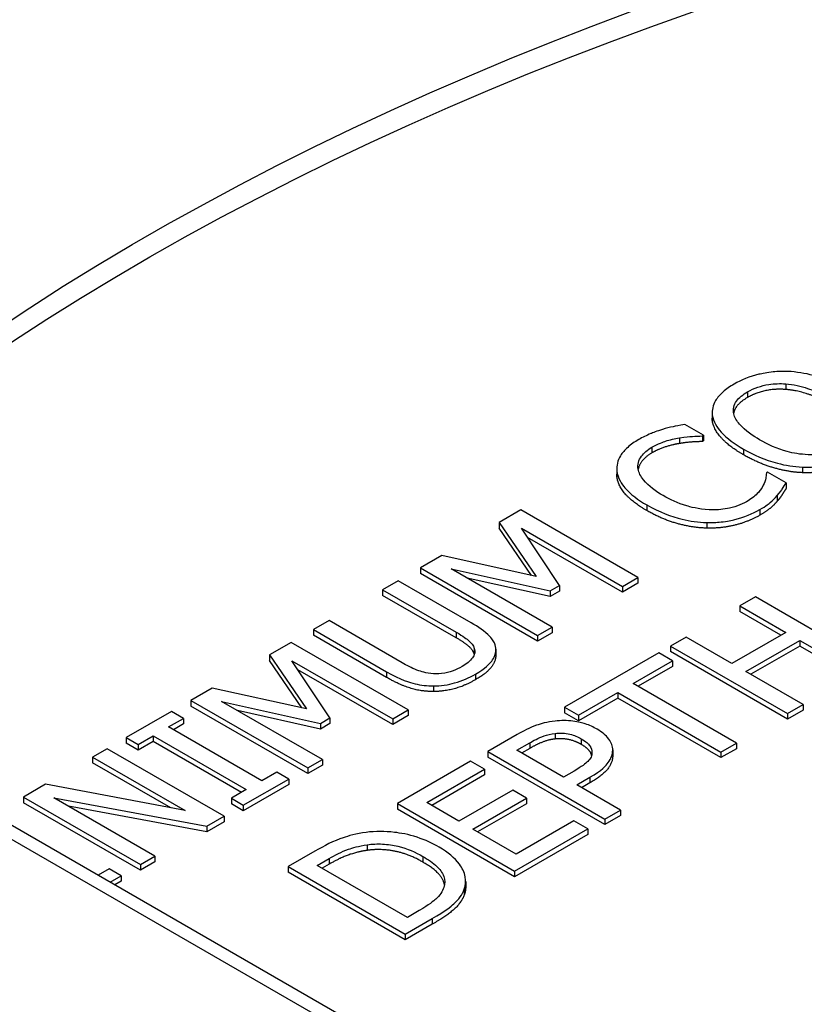
# Paper-space layout 'Sheet 1' of a CAD drawing. Units: inches. Extents: x 0.1 to 16.4, y 6 to 16.3.
# Drawn here: x 1.5 to 1.6, y 8.7 to 8.9 of the extents above; entities that cross this region are included whole.
import ezdxf

# ---------------------------------------------------------------- set-up
doc = ezdxf.new("R2010")
doc.units = ezdxf.units.IN
doc.header["$MEASUREMENT"] = 0
doc.layers.add('Visible (ANSI)', color=7, linetype='Continuous', lineweight=50)
doc.layers.add('Visible Narrow (ANSI)', color=7, linetype='Continuous', lineweight=35)

psp = doc.layouts.new('Sheet 1')

# ---------------------------------------------------------------- linework, layer by layer
at = {"layer": 'Visible (ANSI)', "linetype": 'Continuous', "lineweight": 25}
for p, q in [((1.80664, 8.56981), (0.81338, 9.14326)), ((1.59966, 8.83747), (1.59966, 8.83645)), ((1.59968, 8.83702), (1.59968, 8.836)), ((1.5981, 8.83335), (1.5947, 8.83531)), ((1.59788, 8.83322), (1.5981, 8.83335)), ((1.59788, 8.83322), (1.59788, 8.8322)), ((1.5981, 8.83335), (1.5981, 8.83233)), ((1.5981, 8.83233), (1.59788, 8.8322)), ((1.58237, 8.82732), (1.58237, 8.8263)), ((1.60969, 8.82666), (1.60948, 8.82654)), ((1.61306, 8.82471), (1.60969, 8.82666)), ((1.61306, 8.82471), (1.61306, 8.82369)), ((1.61144, 8.82239), (1.61144, 8.82137)), ((1.56499, 8.81979), (1.56107, 8.81753)), ((1.5862, 8.80754), (1.56499, 8.81979)), ((1.56107, 8.81753), (1.56776, 8.80775)), ((1.56107, 8.81753), (1.56107, 8.81651)), ((1.56694, 8.80793), (1.56107, 8.81651)), ((1.57201, 8.8061), (1.56511, 8.81647)), ((1.56511, 8.81647), (1.58339, 8.80592)), ((1.58339, 8.8049), (1.56621, 8.81481)), ((1.55065, 8.81151), (1.5468, 8.80929)), ((1.56776, 8.80775), (1.55065, 8.81151)), ((1.5468, 8.80929), (1.56802, 8.79704)), ((1.5468, 8.80929), (1.5468, 8.80827)), ((1.56802, 8.79602), (1.5468, 8.80827)), ((1.57065, 8.79856), (1.55237, 8.80911)), ((1.55237, 8.80911), (1.57029, 8.8051)), ((1.54276, 8.80696), (1.53994, 8.80533)), ((1.556, 8.79932), (1.54276, 8.80696)), ((1.57029, 8.80408), (1.55526, 8.80745)), ((1.58339, 8.80592), (1.5862, 8.80754)), ((1.5862, 8.80652), (1.58339, 8.8049)), ((1.5862, 8.80754), (1.5862, 8.80652)), ((1.53994, 8.80533), (1.53994, 8.80431)), ((1.53994, 8.80533), (1.55325, 8.79765)), ((1.57029, 8.8051), (1.57201, 8.8061)), ((1.57029, 8.8051), (1.57029, 8.80408)), ((1.57201, 8.80507), (1.57029, 8.80408)), ((1.57201, 8.8061), (1.57201, 8.80507)), ((1.58339, 8.80592), (1.58339, 8.8049)), ((1.55325, 8.79663), (1.53994, 8.80431)), ((1.60752, 8.80401), (1.6047, 8.80239)), ((1.62873, 8.79177), (1.60752, 8.80401)), ((1.6047, 8.80239), (1.6047, 8.80137)), ((1.6047, 8.80239), (1.61302, 8.79758)), ((1.61213, 8.79707), (1.6047, 8.80137)), ((1.53023, 8.79972), (1.52741, 8.7981)), ((1.54347, 8.79208), (1.53023, 8.79972)), ((1.52741, 8.7981), (1.52741, 8.79708)), ((1.52741, 8.7981), (1.54065, 8.79045)), ((1.56802, 8.79704), (1.57065, 8.79856)), ((1.57065, 8.79754), (1.56802, 8.79602)), ((1.57065, 8.79856), (1.57065, 8.79754)), ((1.61302, 8.79758), (1.60325, 8.79195)), ((1.52337, 8.79576), (1.51945, 8.7935)), ((1.54459, 8.78352), (1.52337, 8.79576)), ((1.54065, 8.78943), (1.52741, 8.79708)), ((1.56802, 8.79704), (1.56802, 8.79602)), ((1.59493, 8.79675), (1.59211, 8.79512)), ((1.60325, 8.79195), (1.59493, 8.79675)), ((1.60576, 8.7905), (1.61553, 8.79613)), ((1.61553, 8.79613), (1.61553, 8.79511)), ((1.61553, 8.79613), (1.62591, 8.79014)), ((1.56044, 8.79453), (1.56044, 8.7935)), ((1.59211, 8.79512), (1.59211, 8.7941)), ((1.59211, 8.79512), (1.61333, 8.78287)), ((1.61333, 8.78185), (1.59211, 8.7941)), ((1.61553, 8.79511), (1.60665, 8.78999)), ((1.62591, 8.78912), (1.61553, 8.79511)), ((1.51945, 8.7935), (1.52614, 8.78372)), ((1.51945, 8.7935), (1.51945, 8.79248)), ((1.52532, 8.78391), (1.51945, 8.79248)), ((1.53039, 8.78207), (1.52349, 8.79244)), ((1.52349, 8.79244), (1.54177, 8.78189)), ((1.58997, 8.79388), (1.57291, 8.78403)), ((1.58536, 8.78832), (1.59247, 8.79243)), ((1.59247, 8.79243), (1.58997, 8.79388)), ((1.59247, 8.79243), (1.59247, 8.79141)), ((1.54177, 8.78087), (1.52459, 8.79078)), ((1.59247, 8.79141), (1.58624, 8.78781)), ((1.61615, 8.7845), (1.60576, 8.7905)), ((1.50904, 8.78749), (1.50519, 8.78526)), ((1.52614, 8.78372), (1.50904, 8.78749)), ((1.60406, 8.77752), (1.58536, 8.78832)), ((1.50519, 8.78526), (1.5264, 8.77302)), ((1.50519, 8.78526), (1.50519, 8.78424)), ((1.52903, 8.77453), (1.51076, 8.78508)), ((1.51076, 8.78508), (1.52867, 8.78107)), ((1.57542, 8.78259), (1.58254, 8.78669)), ((1.58254, 8.78567), (1.57542, 8.78157)), ((1.58254, 8.78669), (1.58254, 8.78567)), ((1.58254, 8.78669), (1.60124, 8.7759)), ((1.60124, 8.77488), (1.58254, 8.78567)), ((1.5017, 8.78325), (1.49348, 8.7785)), ((1.50386, 8.782), (1.5017, 8.78325)), ((1.5264, 8.77199), (1.50519, 8.78424)), ((1.52867, 8.78005), (1.51364, 8.78342)), ((1.54177, 8.78189), (1.54459, 8.78352)), ((1.54459, 8.78352), (1.54459, 8.7825)), ((1.57291, 8.78403), (1.57291, 8.78301)), ((1.57291, 8.78403), (1.57542, 8.78259)), ((1.61333, 8.78287), (1.61615, 8.7845)), ((1.61615, 8.78348), (1.61333, 8.78185)), ((1.61615, 8.7845), (1.61615, 8.78348)), ((1.50116, 8.78044), (1.50386, 8.782)), ((1.50386, 8.782), (1.50386, 8.78098)), ((1.52867, 8.78107), (1.53039, 8.78207)), ((1.53039, 8.78207), (1.53039, 8.78105)), ((1.54459, 8.7825), (1.54177, 8.78087)), ((1.54177, 8.78189), (1.54177, 8.78087)), ((1.57542, 8.78157), (1.57291, 8.78301)), ((1.57542, 8.78259), (1.57542, 8.78157)), ((1.61333, 8.78287), (1.61333, 8.78185)), ((1.51804, 8.77069), (1.50116, 8.78044)), ((1.50386, 8.78098), (1.50205, 8.77993)), ((1.52867, 8.78107), (1.52867, 8.78005)), ((1.53039, 8.78105), (1.52867, 8.78005)), ((1.49348, 8.7785), (1.49348, 8.77748)), ((1.49348, 8.7785), (1.49564, 8.77725)), ((1.49564, 8.77725), (1.49834, 8.77881)), ((1.49834, 8.77881), (1.49834, 8.77779)), ((1.49834, 8.77881), (1.51522, 8.76907)), ((1.56432, 8.77907), (1.55899, 8.776)), ((1.49001, 8.7765), (1.48738, 8.77498)), ((1.51122, 8.76425), (1.49001, 8.7765)), ((1.49564, 8.77623), (1.49348, 8.77748)), ((1.49834, 8.77779), (1.49564, 8.77623)), ((1.49564, 8.77725), (1.49564, 8.77623)), ((1.51434, 8.76856), (1.49834, 8.77779)), ((1.56425, 8.77621), (1.56659, 8.77756)), ((1.57271, 8.77133), (1.56425, 8.77621)), ((1.56659, 8.77654), (1.56513, 8.7757)), ((1.58165, 8.7763), (1.58165, 8.77528)), ((1.60124, 8.7759), (1.60406, 8.77752)), ((1.60406, 8.7765), (1.60124, 8.77488)), ((1.60406, 8.77752), (1.60406, 8.7765)), ((1.48738, 8.77498), (1.50417, 8.76528)), ((1.48738, 8.77498), (1.48738, 8.77396)), ((1.5264, 8.77302), (1.52903, 8.77453)), ((1.52903, 8.77453), (1.52903, 8.77351)), ((1.55899, 8.776), (1.5802, 8.76375)), ((1.55899, 8.776), (1.55899, 8.77497)), ((1.5802, 8.76273), (1.55899, 8.77497)), ((1.57788, 8.77579), (1.57788, 8.77565)), ((1.60124, 8.7759), (1.60124, 8.77488)), ((1.50155, 8.76578), (1.48738, 8.77396)), ((1.52903, 8.77351), (1.5264, 8.77199)), ((1.5264, 8.77302), (1.5264, 8.77199)), ((1.55589, 8.77421), (1.54262, 8.76655)), ((1.54795, 8.76673), (1.5584, 8.77276)), ((1.5584, 8.77276), (1.55589, 8.77421)), ((1.5584, 8.77276), (1.5584, 8.77174)), ((1.51469, 8.76626), (1.52291, 8.771)), ((1.52074, 8.77225), (1.51804, 8.77069)), ((1.52291, 8.771), (1.52074, 8.77225)), ((1.52291, 8.771), (1.52291, 8.76998)), ((1.5584, 8.77174), (1.54884, 8.76622)), ((1.57463, 8.77244), (1.57271, 8.77133)), ((1.57511, 8.76994), (1.5775, 8.77132)), ((1.47883, 8.77005), (1.47483, 8.76774)), ((1.50417, 8.76528), (1.47883, 8.77005)), ((1.51522, 8.76907), (1.51253, 8.76751)), ((1.52291, 8.76998), (1.51469, 8.76524)), ((1.56351, 8.769), (1.55376, 8.76337)), ((1.56602, 8.76755), (1.56351, 8.769)), ((1.58302, 8.76538), (1.57511, 8.76994)), ((1.5775, 8.7703), (1.576, 8.76943)), ((1.47483, 8.76774), (1.47483, 8.76671)), ((1.47483, 8.76774), (1.49604, 8.75549)), ((1.49867, 8.75701), (1.48038, 8.76757)), ((1.48038, 8.76757), (1.50806, 8.76243)), ((1.51253, 8.76751), (1.51253, 8.76649)), ((1.51253, 8.76751), (1.51469, 8.76626)), ((1.55627, 8.76192), (1.56602, 8.76755)), ((1.56602, 8.76755), (1.56602, 8.76653)), ((1.49604, 8.75447), (1.47483, 8.76671)), ((1.50806, 8.7614), (1.48299, 8.76606)), ((1.51469, 8.76524), (1.51253, 8.76649)), ((1.51469, 8.76626), (1.51469, 8.76524)), ((1.54262, 8.76655), (1.54262, 8.76553)), ((1.54262, 8.76655), (1.56384, 8.7543)), ((1.56384, 8.75328), (1.54262, 8.76553)), ((1.55376, 8.76337), (1.54795, 8.76673)), ((1.56602, 8.76653), (1.55716, 8.76141)), ((1.5802, 8.76375), (1.58302, 8.76538)), ((1.58302, 8.76538), (1.58302, 8.76436)), ((1.50806, 8.76243), (1.51122, 8.76425)), ((1.51122, 8.76425), (1.51122, 8.76323)), ((1.58302, 8.76436), (1.5802, 8.76273)), ((1.5802, 8.76375), (1.5802, 8.76273)), ((1.51122, 8.76323), (1.50806, 8.7614)), ((1.50806, 8.76243), (1.50806, 8.7614)), ((1.56414, 8.75738), (1.55627, 8.76192)), ((1.56384, 8.7543), (1.57711, 8.76196)), ((1.5746, 8.76341), (1.56414, 8.75738)), ((1.57711, 8.76196), (1.5746, 8.76341)), ((1.57711, 8.76196), (1.57711, 8.76094)), ((1.57711, 8.76094), (1.56384, 8.75328)), ((1.49604, 8.75549), (1.49867, 8.75701)), ((1.49867, 8.75701), (1.49867, 8.75599)), ((1.52767, 8.75791), (1.52284, 8.75512)), ((1.5281, 8.75534), (1.53025, 8.75658)), ((1.49038, 8.75472), (1.48837, 8.75356)), ((1.49255, 8.75347), (1.49038, 8.75472)), ((1.49867, 8.75599), (1.49604, 8.75447)), ((1.49604, 8.75549), (1.49604, 8.75447)), ((1.52284, 8.75512), (1.52284, 8.7541)), ((1.52284, 8.75512), (1.54405, 8.74288)), ((1.54443, 8.74591), (1.5281, 8.75534)), ((1.53025, 8.75556), (1.52898, 8.75483)), ((1.49054, 8.75231), (1.49255, 8.75347)), ((1.49255, 8.75347), (1.49255, 8.75245)), ((1.54405, 8.74186), (1.52284, 8.7541)), ((1.56384, 8.7543), (1.56384, 8.75328)), ((1.49255, 8.75245), (1.49142, 8.7518)), ((1.55499, 8.75242), (1.55499, 8.7514)), ((1.55474, 8.75101), (1.55474, 8.74999)), ((1.54405, 8.74288), (1.54893, 8.74569)), ((1.54658, 8.74715), (1.54443, 8.74591)), ((1.54893, 8.74467), (1.54405, 8.74186)), ((1.54405, 8.74288), (1.54405, 8.74186))]:
    psp.add_line(p, q, dxfattribs=at)
at = {"layer": 'Visible (ANSI)', "linetype": 'Continuous', "lineweight": 25, "extrusion": (0, 0, -1)}
for centre, start_param, end_param in [((1.86741, 8.65555), 3.640553, 5.857263), ((1.86741, 8.65146), 3.650491, 5.856714)]:
    psp.add_ellipse(centre, major_axis=(0.52375, 0), ratio=0.57735, start_param=start_param, end_param=end_param, dxfattribs=at)
at = {"layer": 'Visible (ANSI)', "linetype": 'Continuous', "lineweight": 25}
for points, degree, knots in [([(1.61335, 8.84491), (1.61246, 8.84494), (1.61159, 8.84492), (1.60964, 8.84472), (1.60874, 8.84454), (1.60642, 8.84399), (1.60493, 8.84337), (1.60364, 8.84262)], 3, [-0.09303632, -0.09303632, -0.09303632, -0.09303632, -0.07642962, -0.07642962, -0.05595947, -0.05595947, 0, 0, 0, 0]), ([(1.62408, 8.84166), (1.62168, 8.84304), (1.6196, 8.84376), (1.61652, 8.84457), (1.61496, 8.84484), (1.61335, 8.84491)], 3, [-0.1035141, -0.1035141, -0.1035141, -0.1035141, -0.0493164, -0.0493164, 0, 0, 0, 0]), ([(1.60364, 8.84262), (1.60287, 8.84218), (1.60218, 8.8417), (1.60105, 8.84069), (1.60061, 8.84017), (1.59978, 8.83878), (1.59958, 8.83791), (1.59968, 8.83702)], 3, [-0.1102923, -0.1102923, -0.1102923, -0.1102923, -0.0776865, -0.0776865, -0.0470309, -0.0470309, 0, 0, 0, 0]), ([(1.60609, 8.84122), (1.60665, 8.84154), (1.60726, 8.84182), (1.60855, 8.84227), (1.60922, 8.84245), (1.61094, 8.84271), (1.61196, 8.84274), (1.61299, 8.84266)], 3, [-0.07790669, -0.07790669, -0.07790669, -0.07790669, -0.05401625, -0.05401625, -0.03166586, -0.03166586, 0, 0, 0, 0]), ([(1.61299, 8.84266), (1.61439, 8.84256), (1.61573, 8.84224), (1.61781, 8.84157), (1.61927, 8.84104), (1.62114, 8.83996)], 3, [-0.1962903, -0.1962903, -0.1962903, -0.1962903, -0.0803046, -0.0803046, 0, 0, 0, 0]), ([(1.60358, 8.83723), (1.6035, 8.83763), (1.60348, 8.83803), (1.60366, 8.83889), (1.60386, 8.83925), (1.60452, 8.84017), (1.60525, 8.84073), (1.60609, 8.84122)], 3, [-0.06623425, -0.06623425, -0.06623425, -0.06623425, -0.05233475, -0.05233475, -0.03652606, -0.03652606, 0, 0, 0, 0]), ([(1.60609, 8.8402), (1.60456, 8.83932), (1.60365, 8.83788), (1.60356, 8.83738)], 2, [0, 0, 0, 1, 1.475132, 1.475132, 1.475132]), ([(1.59968, 8.83702), (1.59987, 8.83582), (1.60055, 8.83476), (1.6023, 8.83277), (1.60375, 8.83174), (1.60532, 8.83083)], 3, [-0.1173962, -0.1173962, -0.1173962, -0.1173962, -0.0678421, -0.0678421, 0, 0, 0, 0]), ([(1.60826, 8.83253), (1.60715, 8.83317), (1.60565, 8.83415), (1.60411, 8.83594), (1.60373, 8.83657), (1.60358, 8.83723)], 3, [-0.1055345, -0.1055345, -0.1055345, -0.1055345, -0.0350487, -0.0350487, 0, 0, 0, 0]), ([(1.5947, 8.83531), (1.5937, 8.83514), (1.59297, 8.83498), (1.59192, 8.83475), (1.59127, 8.83459), (1.59064, 8.8344)], 3, [-0.03406393, -0.03406393, -0.03406393, -0.03406393, -0.02157175, -0.02157175, 0, 0, 0, 0]), ([(1.59064, 8.8344), (1.58962, 8.83409), (1.58883, 8.83376), (1.58775, 8.83331), (1.58703, 8.83295), (1.58636, 8.83257)], 3, [-0.0403948, -0.0403948, -0.0403948, -0.0403948, -0.02883483, -0.02883483, 0, 0, 0, 0]), ([(1.59372, 8.83286), (1.59499, 8.83308), (1.59543, 8.8331), (1.59665, 8.83317), (1.59731, 8.8332), (1.59788, 8.83322)], 3, [-0.03766266, -0.03766266, -0.03766266, -0.03766266, -0.0173916, -0.0173916, 0, 0, 0, 0]), ([(1.58636, 8.83257), (1.58561, 8.83213), (1.58493, 8.83166), (1.58382, 8.83067), (1.58338, 8.83017), (1.58251, 8.82874), (1.5823, 8.82783), (1.58239, 8.8269)], 3, [-0.1120032, -0.1120032, -0.1120032, -0.1120032, -0.0797103, -0.0797103, -0.0493884, -0.0493884, 0, 0, 0, 0]), ([(1.58875, 8.83117), (1.58994, 8.83185), (1.59084, 8.83215), (1.59202, 8.83252), (1.59285, 8.83272), (1.59372, 8.83286)], 3, [-0.04078856, -0.04078856, -0.04078856, -0.04078856, -0.02752039, -0.02752039, 0, 0, 0, 0]), ([(1.62332, 8.83128), (1.62285, 8.83101), (1.62235, 8.83076), (1.62128, 8.83036), (1.62073, 8.8302), (1.61914, 8.82987), (1.61811, 8.82979), (1.61562, 8.82986), (1.61436, 8.83009), (1.61141, 8.83089), (1.60971, 8.83169), (1.60826, 8.83253)], 3, [-0.1595124, -0.1595124, -0.1595124, -0.1595124, -0.1425748, -0.1425748, -0.1266426, -0.1266426, -0.0993587, -0.0993587, -0.0626513, -0.0626513, 0, 0, 0, 0]), ([(1.58624, 8.8272), (1.58618, 8.8276), (1.5862, 8.828), (1.58641, 8.82879), (1.58659, 8.82917), (1.58729, 8.83015), (1.58793, 8.83069), (1.58875, 8.83117)], 3, [-0.07713658, -0.07713658, -0.07713658, -0.07713658, -0.05602288, -0.05602288, -0.03534139, -0.03534139, 0, 0, 0, 0]), ([(1.58875, 8.83015), (1.58739, 8.82936), (1.58636, 8.82775), (1.58625, 8.82712)], 2, [0, 0, 0, 1, 1.576982, 1.576982, 1.576982]), ([(1.60532, 8.83083), (1.60713, 8.82978), (1.60919, 8.82887), (1.61294, 8.82789), (1.61445, 8.82764), (1.61601, 8.82757)], 3, [-0.1257409, -0.1257409, -0.1257409, -0.1257409, -0.0477977, -0.0477977, 0, 0, 0, 0]), ([(1.61601, 8.82757), (1.6169, 8.82754), (1.61779, 8.82756), (1.61952, 8.82772), (1.62036, 8.82786), (1.62293, 8.82847), (1.62443, 8.8291), (1.62574, 8.82986)], 3, [-0.1139751, -0.1139751, -0.1139751, -0.1139751, -0.0846293, -0.0846293, -0.0565406, -0.0565406, 0, 0, 0, 0]), ([(1.58239, 8.8269), (1.58253, 8.82556), (1.58327, 8.82447), (1.58482, 8.82264), (1.58627, 8.8216), (1.58782, 8.82071)], 3, [-0.1078303, -0.1078303, -0.1078303, -0.1078303, -0.0670131, -0.0670131, 0, 0, 0, 0]), ([(1.59076, 8.8224), (1.5895, 8.82313), (1.58814, 8.82408), (1.58671, 8.82586), (1.58635, 8.82652), (1.58624, 8.8272)], 3, [-0.1035756, -0.1035756, -0.1035756, -0.1035756, -0.0360022, -0.0360022, 0, 0, 0, 0]), ([(1.60948, 8.82654), (1.60948, 8.82616), (1.60939, 8.82569), (1.60929, 8.82513), (1.60913, 8.82468), (1.60893, 8.82426)], 3, [-0.02991076, -0.02991076, -0.02991076, -0.02991076, -0.02319467, -0.02319467, 0, 0, 0, 0]), ([(1.60893, 8.82426), (1.60857, 8.82354), (1.60803, 8.82297), (1.60731, 8.82221), (1.60664, 8.82172), (1.60587, 8.82128)], 3, [-0.04557041, -0.04557041, -0.04557041, -0.04557041, -0.03294157, -0.03294157, 0, 0, 0, 0]), ([(1.61144, 8.82239), (1.61205, 8.82306), (1.61228, 8.82346), (1.61258, 8.82396), (1.61282, 8.82434), (1.61306, 8.82471)], 3, [-0.02832976, -0.02832976, -0.02832976, -0.02832976, -0.02094984, -0.02094984, 0, 0, 0, 0]), ([(1.58782, 8.82071), (1.5901, 8.81939), (1.59224, 8.81859), (1.59566, 8.81777), (1.59714, 8.81755), (1.59867, 8.81752)], 3, [-0.1130786, -0.1130786, -0.1130786, -0.1130786, -0.0466011, -0.0466011, 0, 0, 0, 0]), ([(1.59913, 8.81983), (1.59717, 8.81993), (1.5956, 8.82037), (1.59346, 8.82099), (1.59201, 8.82168), (1.59076, 8.8224)], 3, [-0.07289466, -0.07289466, -0.07289466, -0.07289466, -0.05383125, -0.05383125, 0, 0, 0, 0]), ([(1.60587, 8.82128), (1.60538, 8.821), (1.60485, 8.82075), (1.60358, 8.8203), (1.60293, 8.82014), (1.60135, 8.81984), (1.60025, 8.81978), (1.59913, 8.81983)], 3, [-0.0647799, -0.0647799, -0.0647799, -0.0647799, -0.0507124, -0.0507124, -0.03425348, -0.03425348, 0, 0, 0, 0]), ([(1.60828, 8.81985), (1.60951, 8.82056), (1.60999, 8.82097), (1.61065, 8.82153), (1.61107, 8.82196), (1.61144, 8.82239)], 3, [-0.03579758, -0.03579758, -0.03579758, -0.03579758, -0.02532509, -0.02532509, 0, 0, 0, 0]), ([(1.59867, 8.81752), (1.59954, 8.8175), (1.60041, 8.81753), (1.60239, 8.81773), (1.60324, 8.81792), (1.60548, 8.81848), (1.60697, 8.8191), (1.60828, 8.81985)], 3, [-0.08772465, -0.08772465, -0.08772465, -0.08772465, -0.07405053, -0.07405053, -0.05647539, -0.05647539, 0, 0, 0, 0]), ([(1.56044, 8.79441), (1.56045, 8.79484), (1.56037, 8.79526), (1.55994, 8.79625), (1.55954, 8.79667), (1.55849, 8.79776), (1.55725, 8.7986), (1.556, 8.79932)], 3, [-0.07396801, -0.07396801, -0.07396801, -0.07396801, -0.06561193, -0.06561193, -0.0538511, -0.0538511, 0, 0, 0, 0]), ([(1.55325, 8.79765), (1.55461, 8.79687), (1.55523, 8.79636), (1.55602, 8.79568), (1.55637, 8.7952), (1.55655, 8.79469)], 3, [-0.04353716, -0.04353716, -0.04353716, -0.04353716, -0.02762165, -0.02762165, 0, 0, 0, 0]), ([(1.55655, 8.79469), (1.55665, 8.79441), (1.55667, 8.79413), (1.55655, 8.79348), (1.55637, 8.79318), (1.5558, 8.79239), (1.55513, 8.79187), (1.55433, 8.79141)], 3, [-0.05354764, -0.05354764, -0.05354764, -0.05354764, -0.04517721, -0.04517721, -0.03432614, -0.03432614, 0, 0, 0, 0]), ([(1.55674, 8.79002), (1.55857, 8.79107), (1.55932, 8.79187), (1.56018, 8.79303), (1.56043, 8.79371), (1.56044, 8.79441)], 3, [-0.06651327, -0.06651327, -0.06651327, -0.06651327, -0.03726489, -0.03726489, 0, 0, 0, 0]), ([(1.54065, 8.79045), (1.54319, 8.78899), (1.54492, 8.78848), (1.54688, 8.78801), (1.54799, 8.78789), (1.54914, 8.78789)], 3, [-0.06450468, -0.06450468, -0.06450468, -0.06450468, -0.03515683, -0.03515683, 0, 0, 0, 0]), ([(1.54866, 8.79014), (1.54741, 8.79028), (1.54654, 8.7906), (1.5452, 8.79113), (1.54426, 8.79162), (1.54347, 8.79208)], 3, [-0.04924097, -0.04924097, -0.04924097, -0.04924097, -0.0341546, -0.0341546, 0, 0, 0, 0]), ([(1.55433, 8.79141), (1.5538, 8.7911), (1.55321, 8.79081), (1.5521, 8.79042), (1.55143, 8.79022), (1.54996, 8.79006), (1.54931, 8.79006), (1.54866, 8.79014)], 3, [-0.08117967, -0.08117967, -0.08117967, -0.08117967, -0.04569306, -0.04569306, -0.02023014, -0.02023014, 0, 0, 0, 0]), ([(1.54914, 8.78789), (1.5498, 8.78789), (1.55044, 8.78794), (1.55181, 8.78812), (1.55245, 8.78827), (1.55438, 8.7888), (1.55564, 8.78938), (1.55674, 8.79002)], 3, [-0.0807709, -0.0807709, -0.0807709, -0.0807709, -0.06513697, -0.06513697, -0.04724433, -0.04724433, 0, 0, 0, 0]), ([(1.57119, 8.78151), (1.56972, 8.78136), (1.56857, 8.78101), (1.56658, 8.7803), (1.56536, 8.77968), (1.56432, 8.77907)], 3, [-0.07111803, -0.07111803, -0.07111803, -0.07111803, -0.0450351, -0.0450351, 0, 0, 0, 0]), ([(1.57879, 8.78004), (1.57815, 8.78041), (1.57744, 8.78075), (1.57613, 8.78118), (1.57541, 8.78138), (1.57335, 8.78163), (1.57227, 8.78163), (1.57119, 8.78151)], 3, [-0.109001, -0.109001, -0.109001, -0.109001, -0.0639473, -0.0639473, -0.0335267, -0.0335267, 0, 0, 0, 0]), ([(1.58164, 8.77625), (1.58165, 8.77659), (1.58159, 8.77692), (1.58135, 8.7776), (1.58115, 8.77793), (1.58041, 8.77893), (1.57969, 8.77952), (1.57879, 8.78004)], 3, [-0.07487352, -0.07487352, -0.07487352, -0.07487352, -0.05724417, -0.05724417, -0.03887383, -0.03887383, 0, 0, 0, 0]), ([(1.56659, 8.77756), (1.56719, 8.77791), (1.5682, 8.77846), (1.5698, 8.77903), (1.57046, 8.7792), (1.57118, 8.77928)], 3, [-0.05754586, -0.05754586, -0.05754586, -0.05754586, -0.02213056, -0.02213056, 0, 0, 0, 0]), ([(1.57118, 8.77928), (1.57163, 8.77933), (1.57209, 8.77935), (1.57301, 8.7793), (1.57345, 8.77923), (1.57466, 8.77894), (1.57534, 8.77864), (1.57594, 8.7783)], 3, [-0.05401719, -0.05401719, -0.05401719, -0.05401719, -0.0397719, -0.0397719, -0.02570991, -0.02570991, 0, 0, 0, 0]), ([(1.57594, 8.7783), (1.57681, 8.77779), (1.57724, 8.77737), (1.57776, 8.77664), (1.57788, 8.77622), (1.57788, 8.77579)], 3, [-0.04163843, -0.04163843, -0.04163843, -0.04163843, -0.02279037, -0.02279037, 0, 0, 0, 0]), ([(1.57782, 8.77528), (1.57771, 8.77572), (1.57695, 8.77669), (1.57594, 8.77728)], 2, [0.359493, 0.359493, 0.359493, 1, 2, 2, 2]), ([(1.5775, 8.77132), (1.57965, 8.77256), (1.58044, 8.77345), (1.58135, 8.7747), (1.58163, 8.77546), (1.58164, 8.77625)], 3, [-0.07177828, -0.07177828, -0.07177828, -0.07177828, -0.04178961, -0.04178961, 0, 0, 0, 0]), ([(1.57788, 8.77579), (1.57789, 8.77551), (1.57783, 8.77525), (1.57758, 8.77471), (1.57738, 8.77445), (1.57673, 8.77381), (1.57604, 8.77326), (1.57463, 8.77244)], 3, [-0.1341582, -0.1341582, -0.1341582, -0.1341582, -0.098265, -0.098265, -0.0607426, -0.0607426, 0, 0, 0, 0]), ([(1.53695, 8.76133), (1.53516, 8.76111), (1.53361, 8.76063), (1.53113, 8.7598), (1.52929, 8.75885), (1.52767, 8.75791)], 3, [-0.1034505, -0.1034505, -0.1034505, -0.1034505, -0.070089, -0.070089, 0, 0, 0, 0]), ([(1.55019, 8.75865), (1.549, 8.75933), (1.54768, 8.75995), (1.54459, 8.76097), (1.54317, 8.7612), (1.54036, 8.76153), (1.53865, 8.76153), (1.53695, 8.76133)], 3, [-0.1182085, -0.1182085, -0.1182085, -0.1182085, -0.0875011, -0.0875011, -0.0529896, -0.0529896, 0, 0, 0, 0]), ([(1.53025, 8.75658), (1.53127, 8.75717), (1.5325, 8.75781), (1.53449, 8.75852), (1.5356, 8.75886), (1.53712, 8.75908)], 3, [-0.1264179, -0.1264179, -0.1264179, -0.1264179, -0.0477898, -0.0477898, 0, 0, 0, 0]), ([(1.53712, 8.75908), (1.53805, 8.75921), (1.53898, 8.75926), (1.5409, 8.75916), (1.54183, 8.75902), (1.54441, 8.75839), (1.54591, 8.75772), (1.54721, 8.75697)], 3, [-0.1142864, -0.1142864, -0.1142864, -0.1142864, -0.0853805, -0.0853805, -0.0559851, -0.0559851, 0, 0, 0, 0]), ([(1.55474, 8.75101), (1.555, 8.75175), (1.55505, 8.75249), (1.55475, 8.75408), (1.55435, 8.75487), (1.55302, 8.75671), (1.55175, 8.75774), (1.55019, 8.75865)], 3, [-0.1393898, -0.1393898, -0.1393898, -0.1393898, -0.105542, -0.105542, -0.067364, -0.067364, 0, 0, 0, 0]), ([(1.54721, 8.75697), (1.54816, 8.75642), (1.54907, 8.7558), (1.55022, 8.7547), (1.55075, 8.75409), (1.55125, 8.75268), (1.55125, 8.75202), (1.55103, 8.75135)], 3, [-0.1379205, -0.1379205, -0.1379205, -0.1379205, -0.0762368, -0.0762368, -0.0356964, -0.0356964, 0, 0, 0, 0]), ([(1.55115, 8.75182), (1.55103, 8.75249), (1.54969, 8.75452), (1.54721, 8.75595)], 2, [0.526378, 0.526378, 0.526378, 1, 2, 2, 2]), ([(1.55103, 8.75135), (1.55091, 8.75098), (1.55074, 8.75061), (1.55024, 8.74989), (1.54993, 8.74955), (1.5492, 8.7489), (1.54837, 8.74819), (1.54658, 8.74715)], 3, [-0.2300783, -0.2300783, -0.2300783, -0.2300783, -0.1541873, -0.1541873, -0.077166, -0.077166, 0, 0, 0, 0]), ([(1.54893, 8.74569), (1.5513, 8.74706), (1.55232, 8.7479), (1.55375, 8.74916), (1.55436, 8.75006), (1.55474, 8.75101)], 3, [-0.07933053, -0.07933053, -0.07933053, -0.07933053, -0.05152185, -0.05152185, 0, 0, 0, 0])]:
    psp.add_open_spline(points, degree=degree, knots=knots, dxfattribs=at)
for points in [[(1.61299, 8.84164), (1.61105, 8.84179), (1.60757, 8.84105), (1.60609, 8.8402)], [(1.62114, 8.83894), (1.61904, 8.84015), (1.61488, 8.8415), (1.61299, 8.84164)], [(1.59968, 8.836), (1.59966, 8.83623), (1.59966, 8.83645)], [(1.60532, 8.82981), (1.60266, 8.83135), (1.59992, 8.83445), (1.59968, 8.836)], [(1.59372, 8.83184), (1.59246, 8.83163), (1.58999, 8.83086), (1.58875, 8.83015)], [(1.59788, 8.8322), (1.59716, 8.83218), (1.59502, 8.83206), (1.59372, 8.83184)], [(1.61601, 8.82655), (1.61338, 8.82666), (1.60793, 8.8283), (1.60532, 8.82981)], [(1.62574, 8.82884), (1.62359, 8.82759), (1.61869, 8.82645), (1.61601, 8.82655)], [(1.58239, 8.82588), (1.58237, 8.82609), (1.58237, 8.8263)], [(1.58782, 8.81968), (1.58516, 8.82122), (1.58256, 8.82429), (1.58239, 8.82588)], [(1.61306, 8.82369), (1.61268, 8.8231), (1.61204, 8.82204), (1.61144, 8.82137)], [(1.61144, 8.82137), (1.61082, 8.82066), (1.60955, 8.81957), (1.60828, 8.81883)], [(1.59867, 8.8165), (1.59602, 8.81656), (1.5905, 8.81814), (1.58782, 8.81968)], [(1.60828, 8.81883), (1.60621, 8.81764), (1.60133, 8.81643), (1.59867, 8.8165)], [(1.55655, 8.79367), (1.55628, 8.79445), (1.55468, 8.79581), (1.55325, 8.79663)], [(1.55656, 8.79363), (1.55656, 8.79365), (1.55655, 8.79367)], [(1.56044, 8.79339), (1.56042, 8.79223), (1.5587, 8.79013), (1.55674, 8.789)], [(1.56044, 8.7935), (1.56044, 8.79345), (1.56044, 8.79339)], [(1.54914, 8.78687), (1.54692, 8.78686), (1.54292, 8.78812), (1.54065, 8.78943)], [(1.55674, 8.789), (1.55487, 8.78791), (1.5511, 8.78687), (1.54914, 8.78687)], [(1.57118, 8.77826), (1.57006, 8.77813), (1.56791, 8.77731), (1.56659, 8.77654)], [(1.57594, 8.77728), (1.57484, 8.77791), (1.57247, 8.77841), (1.57118, 8.77826)], [(1.58164, 8.77523), (1.58163, 8.77397), (1.57977, 8.77161), (1.5775, 8.7703)], [(1.58165, 8.77528), (1.58165, 8.77526), (1.58164, 8.77523)], [(1.54721, 8.75595), (1.54477, 8.75736), (1.5397, 8.75842), (1.53712, 8.75806)], [(1.53712, 8.75806), (1.53532, 8.75779), (1.53215, 8.75666), (1.53025, 8.75556)], [(1.55499, 8.7514), (1.55499, 8.75069), (1.55474, 8.74999)], [(1.55474, 8.74999), (1.55414, 8.74848), (1.55151, 8.74616), (1.54893, 8.74467)]]:
    psp.add_open_spline(points, degree=2, dxfattribs=at)
at = {"layer": 'Visible Narrow (ANSI)', "linetype": 'Continuous', "lineweight": 25}
for p, q in [((0.80963, 9.14289), (1.80289, 8.56944)), ((1.61299, 8.84266), (1.61299, 8.84164)), ((1.60609, 8.84122), (1.60609, 8.8402)), ((1.59372, 8.83286), (1.59372, 8.83184)), ((1.58875, 8.83117), (1.58875, 8.83015)), ((1.60532, 8.83083), (1.60532, 8.82981)), ((1.58239, 8.8269), (1.58239, 8.82588)), ((1.61601, 8.82757), (1.61601, 8.82655)), ((1.58782, 8.82071), (1.58782, 8.81968)), ((1.60828, 8.81985), (1.60828, 8.81883)), ((1.59867, 8.81752), (1.59867, 8.8165)), ((1.55325, 8.79765), (1.55325, 8.79663)), ((1.55655, 8.79469), (1.55655, 8.79367)), ((1.56044, 8.79441), (1.56044, 8.79339)), ((1.54065, 8.79045), (1.54065, 8.78943)), ((1.55674, 8.79002), (1.55674, 8.789)), ((1.54914, 8.78789), (1.54914, 8.78687)), ((1.57118, 8.77928), (1.57118, 8.77826)), ((1.57594, 8.7783), (1.57594, 8.77728)), ((1.56659, 8.77756), (1.56659, 8.77654)), ((1.58164, 8.77625), (1.58164, 8.77523)), ((1.5775, 8.77132), (1.5775, 8.7703)), ((1.53712, 8.75908), (1.53712, 8.75806)), ((1.53025, 8.75658), (1.53025, 8.75556)), ((1.54721, 8.75697), (1.54721, 8.75595)), ((1.54893, 8.74569), (1.54893, 8.74467))]:
    psp.add_line(p, q, dxfattribs=at)

doc.saveas('drawing.dxf')
